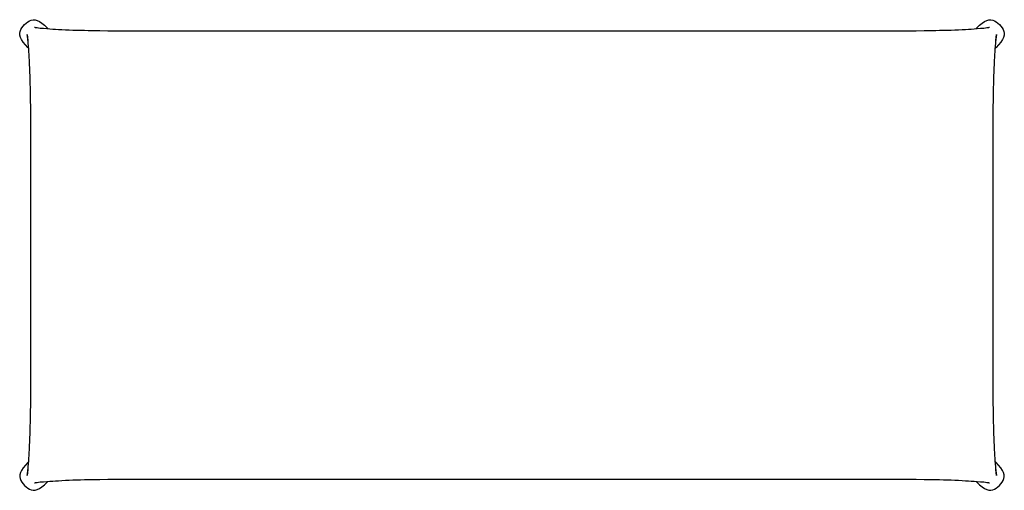
# Model space of a CAD drawing. Units: centimetres. Extents: x -101 to 101, y -44 to 52.
import ezdxf

# ---------------------------------------------------------------- set-up
doc = ezdxf.new("R2010")
doc.units = ezdxf.units.CM
doc.layers.get('0').update_dxf_attribs({"true_color": 0xff7000})

msp = doc.modelspace()

# ---------------------------------------------------------------- linework, layer by layer
at = {"color": 34, "true_color": 0xac5300}
for points in [[(-99.19, 46.58), (-99.33, 46.7), (-99.84, 47.24), (-100.27, 47.78), (-100.61, 48.29), (-100.84, 48.76), (-100.97, 49.19), (-101, 49.59), (-100.94, 49.98), (-100.8, 50.35), (-100.58, 50.7), (-100.31, 51.05), (-100, 51.37), (-99.67, 51.68), (-99.32, 51.96), (-98.98, 52.17), (-98.63, 52.31), (-98.25, 52.37), (-97.85, 52.35), (-97.42, 52.23), (-96.95, 52), (-96.44, 51.66), (-95.9, 51.23), (-95.35, 50.72), (-95.22, 50.58)], [(-97.97, 50.84), (-97.91, 50.83), (-97.83, 50.81), (-97.73, 50.8), (-97.6, 50.78), (-97.43, 50.75), (-97.17, 50.72), (-96.77, 50.67), (-96.45, 50.64)], [(-96.73, 50.66), (-96.1, 50.62), (-95.46, 50.56), (-94.84, 50.52), (-94.23, 50.47), (-93.65, 50.44), (-93.04, 50.4), (-92.35, 50.36), (-91.6, 50.33), (-90.84, 50.29), (-90.07, 50.26), (-89.29, 50.24), (-88.51, 50.22), (-87.72, 50.2), (-86.93, 50.18), (-86.14, 50.17), (-85.35, 50.15), (-84.55, 50.14), (-82.89, 50.12), (82.89, 50.12), (84.55, 50.14), (85.35, 50.15), (86.14, 50.17), (86.93, 50.18), (87.72, 50.2), (88.51, 50.22), (89.29, 50.24), (90.07, 50.26), (90.84, 50.29), (91.6, 50.33), (92.35, 50.36), (93.04, 50.4), (93.65, 50.44), (94.23, 50.47), (94.84, 50.52), (95.46, 50.56), (96.1, 50.62), (96.73, 50.66)], [(95.22, 50.58), (95.35, 50.72), (95.9, 51.23), (96.44, 51.66), (96.95, 52), (97.42, 52.23), (97.85, 52.35), (98.25, 52.37), (98.63, 52.31), (98.98, 52.17), (99.32, 51.96), (99.67, 51.68), (100, 51.37), (100.31, 51.05), (100.58, 50.7), (100.8, 50.35), (100.94, 49.98), (101, 49.59), (100.97, 49.19), (100.84, 48.76), (100.61, 48.29), (100.27, 47.78), (99.84, 47.24), (99.33, 46.7), (99.19, 46.58)], [(96.45, 50.64), (96.77, 50.67), (97.17, 50.72), (97.43, 50.75), (97.6, 50.78), (97.73, 50.8), (97.83, 50.81), (97.91, 50.83), (97.97, 50.84)], [(-99.28, 47.91), (-99.31, 48.21), (-99.35, 48.57), (-99.38, 48.81), (-99.41, 48.97), (-99.42, 49.09), (-99.44, 49.18), (-99.46, 49.25), (-99.47, 49.31), (-99.48, 49.36)], [(-99.31, 48.21), (-99.34, 48.74), (-99.37, 49.32)], [(-99.34, -40.45), (-99.3, -39.92), (-99.25, -39.31), (-99.16, -38.08), (-99.12, -37.51), (-99.08, -36.98), (-99.04, -36.4), (-99.01, -35.7), (-98.97, -34.93), (-98.93, -34.15), (-98.9, -33.36), (-98.87, -32.56), (-98.85, -31.75), (-98.83, -30.94), (-98.81, -30.12), (-98.8, -29.31), (-98.78, -28.49), (-98.75, -26.09), (-98.75, 34.38), (-98.77, 35.95), (-98.78, 36.77), (-98.8, 37.59), (-98.81, 38.41), (-98.83, 39.22), (-98.85, 40.03), (-98.87, 40.84), (-98.9, 41.64), (-98.93, 42.43), (-98.97, 43.22), (-99.01, 43.98), (-99.04, 44.68), (-99.08, 45.26), (-99.12, 45.8), (-99.16, 46.36), (-99.25, 47.59), (-99.3, 48.2), (-99.34, 48.74)], [(99.34, -40.45), (99.3, -39.92), (99.25, -39.31), (99.16, -38.08), (99.12, -37.51), (99.08, -36.98), (99.04, -36.4), (99.01, -35.7), (98.97, -34.93), (98.93, -34.15), (98.9, -33.36), (98.87, -32.56), (98.85, -31.75), (98.83, -30.94), (98.81, -30.12), (98.8, -29.31), (98.78, -28.49), (98.77, -27.66), (98.75, -26.09), (98.75, 34.38), (98.77, 35.95), (98.78, 36.77), (98.8, 37.59), (98.81, 38.41), (98.83, 39.22), (98.85, 40.03), (98.87, 40.84), (98.9, 41.64), (98.93, 42.43), (98.97, 43.22), (99.01, 43.98), (99.04, 44.68), (99.08, 45.26), (99.12, 45.8), (99.16, 46.36), (99.25, 47.59), (99.3, 48.2), (99.34, 48.74)], [(99.28, 47.91), (99.31, 48.21), (99.35, 48.57), (99.38, 48.81), (99.41, 48.97), (99.42, 49.09), (99.44, 49.18), (99.46, 49.25), (99.47, 49.31), (99.48, 49.36)], [(99.31, 48.21), (99.34, 48.74), (99.37, 49.32)], [(-99.19, 46.57), (-99.33, 46.7), (-99.19, 46.57)], [(-99.19, -38.29), (-99.33, -38.42), (-99.84, -38.96), (-100.27, -39.5), (-100.61, -40.01), (-100.84, -40.47), (-100.97, -40.9), (-101, -41.31), (-100.94, -41.69), (-100.8, -42.06), (-100.58, -42.42), (-100.31, -42.76), (-100, -43.09), (-99.67, -43.4), (-99.32, -43.67), (-98.98, -43.88), (-98.63, -44.03), (-98.25, -44.09), (-97.85, -44.07), (-97.42, -43.94), (-96.95, -43.71), (-96.44, -43.38), (-95.9, -42.95), (-95.35, -42.43), (-95.22, -42.29)], [(-99.19, -38.29), (-99.33, -38.41), (-99.19, -38.29)], [(95.22, -42.29), (95.35, -42.43), (95.9, -42.95), (96.44, -43.38), (96.95, -43.71), (97.42, -43.94), (97.85, -44.07), (98.25, -44.09), (98.63, -44.03), (98.98, -43.88), (99.32, -43.67), (99.67, -43.4), (100, -43.09), (100.31, -42.76), (100.58, -42.42), (100.8, -42.06), (100.94, -41.69), (101, -41.31), (100.97, -40.9), (100.84, -40.47), (100.61, -40.01), (100.27, -39.5), (99.84, -38.96), (99.33, -38.42), (99.19, -38.29)], [(99.19, -38.29), (99.33, -38.41), (99.19, -38.29)], [(-99.48, -41.07), (-99.47, -41.03), (-99.46, -40.97), (-99.44, -40.9), (-99.42, -40.8), (-99.41, -40.68), (-99.38, -40.52), (-99.35, -40.28), (-99.31, -39.93), (-99.28, -39.62)], [(-99.37, -41.03), (-99.34, -40.45), (-99.31, -39.93)], [(99.48, -41.07), (99.47, -41.03), (99.46, -40.97), (99.44, -40.9), (99.42, -40.8), (99.41, -40.68), (99.38, -40.52), (99.35, -40.28), (99.31, -39.93), (99.28, -39.62)], [(99.37, -41.03), (99.34, -40.45), (99.31, -39.93)], [(-97.97, -42.56), (-97.91, -42.55), (-97.83, -42.53), (-97.73, -42.51), (-97.6, -42.49), (-97.43, -42.47), (-97.17, -42.43), (-96.77, -42.39), (-96.45, -42.36)], [(-96.73, -42.38), (-96.1, -42.33), (-95.46, -42.28), (-94.84, -42.23), (-94.23, -42.19), (-93.65, -42.15), (-93.04, -42.12), (-92.35, -42.08), (-91.6, -42.04), (-90.84, -42.01), (-90.07, -41.98), (-89.29, -41.95), (-88.51, -41.93), (-87.72, -41.91), (-86.93, -41.9), (-86.14, -41.88), (-85.35, -41.87), (-84.55, -41.86), (-82.89, -41.84), (82.89, -41.84), (84.55, -41.86), (85.35, -41.87), (86.14, -41.88), (86.93, -41.9), (87.72, -41.91), (88.51, -41.93), (89.29, -41.95), (90.07, -41.98), (90.84, -42.01), (91.6, -42.04), (92.35, -42.08), (93.04, -42.12), (93.65, -42.15), (94.23, -42.19), (94.84, -42.23), (95.46, -42.28), (96.1, -42.33), (96.73, -42.38)], [(96.45, -42.36), (96.77, -42.39), (97.17, -42.43), (97.43, -42.47), (97.6, -42.49), (97.73, -42.51), (97.83, -42.53), (97.91, -42.55), (97.97, -42.56)]]:
    msp.add_lwpolyline(points, dxfattribs=at)
msp.add_lwpolyline([(99.33, 46.7), (99.19, 46.57)], close=True, dxfattribs=at)

doc.saveas('drawing.dxf')
